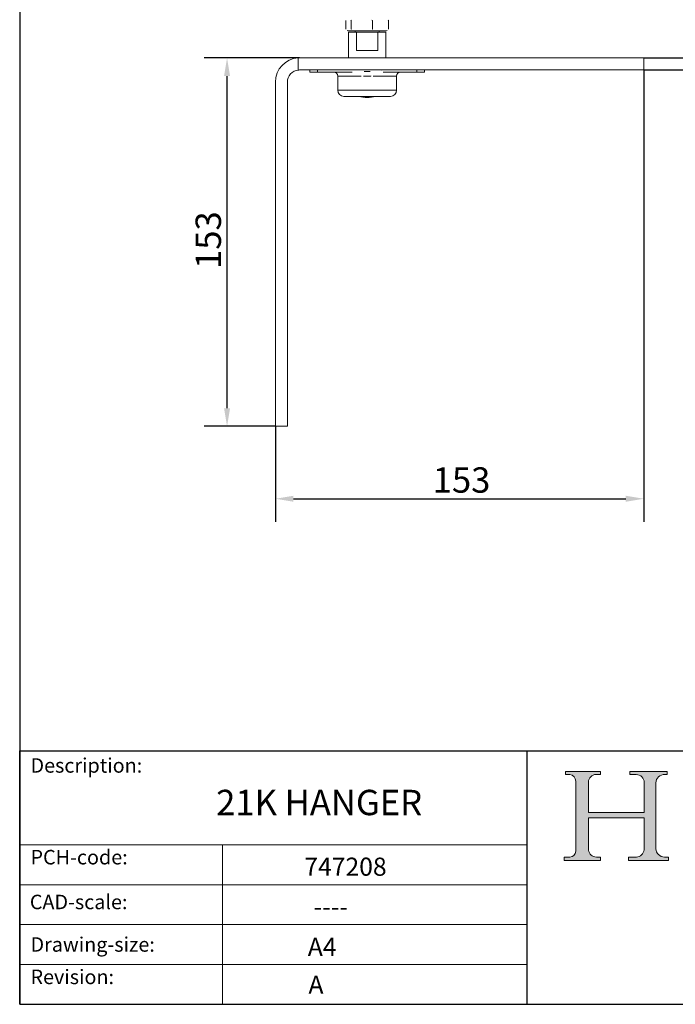
# Model space of a CAD drawing. Units: millimetres. Extents: x 30 to 600, y 30 to 861.
# Drawn here: x 30 to 301, y 30 to 438 of the extents above; entities that cross this region are included whole.
import ezdxf

# ---------------------------------------------------------------- set-up
doc = ezdxf.new("R2010")
doc.units = ezdxf.units.MM
doc.header["$LTSCALE"] = 3
doc.linetypes.add('CONTINUOUS_ACAD', pattern=[0])
for name, color, linetype, lineweight in [('Dimensions(ISO)', 7, 'Continuous', 25), ('Hatch', 179, 'Continuous', 9), ('Sketch Geometry(ISO)', 7, 'Continuous', 50), ('Symbols(ISO)', 7, 'Continuous', 25), ('Visible Edges(ISO)', 7, 'Continuous', 18), ('Visible Tangent Edges(ISO)', 7, 'Continuous', 18)]:
    doc.layers.add(name, color=color, linetype=linetype, lineweight=lineweight)
doc.styles.add('Current-BSI', font='ARIAL.TTF')
doc.styles.get("Standard").update_dxf_attribs({"font": 'monotxt.shx'})
doc.styles.add('Text Style175', font='RomanS.shx')
doc.dimstyles.new('DEFAULT-ISO', dxfattribs={"dimscale": 3, "dimtxt": 3.5, "dimasz": 2.5, "dimexe": 3.175, "dimexo": 0, "dimgap": 0.762, "dimtad": 1, "dimrnd": 1e-08, "dimzin": 0, "dimtxsty": 'Current-BSI', "dimcen": 0.09, "dimdle": 10, "dimclrd": 7, "dimclre": 7, "dimclrt": 7, "dimazin": 0, "dimtfac": 1, "dimtmove": 0, "dimatfit": 3, "dimfxl": 0, "dimtolj": 1, "dimtzin": 0, "dimlwd": 25, "dimlwe": 25, "dimarcsym": 0})

# ---------------------------------------------------------------- blocks, each defined once
blk = doc.blocks.new('Borders PCH WEB A4')
at = {"layer": 'Hatch'}
h = blk.add_hatch(color=7, dxfattribs=at)
edge = h.paths.add_edge_path()
edge.add_line((85.12442361902842, 29.83952031839042), (90.12021436987985, 29.83952031839042))
edge.add_line((90.12021436987985, 29.83952031839042), (90.12021436987985, 30.31758642010827))
edge.add_line((90.12021436987985, 30.31758642010827), (89.57055771862744, 30.31758642010827))
edge.add_arc((89.57055771862744, 31.42300045759145), 1.105414037483174, 187.1935992801297, 270, ccw=False)
edge.add_line((88.47384473046571, 31.28457785877812), (88.47384473046571, 35.72725452681895))
edge.add_line((88.47384473046571, 35.72725452681895), (96.1605727076446, 35.72725452681895))
edge.add_line((96.16057270764459, 35.72725452681895), (96.16057270764459, 31.3089677253812))
edge.add_arc((94.99216056273015, 31.49643795118536), 1.183356254872823, 275.0002965615479, 350.8846571626673, ccw=False)
edge.add_line((95.09530295777266, 30.31758525797406), (93.99162909502387, 30.31758525797406))
edge.add_line((93.99162909502387, 30.31758525797407), (93.99162909502387, 29.83951915625621))
edge.add_line((93.99162909502387, 29.83951915625621), (99.53719586151921, 29.83951915625621))
edge.add_line((99.53719586151921, 29.83951915625621), (99.5371958615192, 30.31758525797406))
edge.add_line((99.5371958615192, 30.31758525797407), (98.9674855010898, 30.31758525797406))
edge.add_arc((98.9674855010898, 31.50824222299917), 1.190656965025106, 181.4776343176195, 270, ccw=False)
edge.add_line((97.77722446866589, 31.47753907892596), (97.77722446866588, 40.54104742202703))
edge.add_arc((98.9457575770492, 40.54104742202703), 1.168533108383337, 86.08926454031109, 180, ccw=False)
edge.add_line((99.02545413466942, 41.70685962135053), (99.32922171552742, 41.70685962135053))
edge.add_line((99.32922171552744, 41.70685962135053), (99.32922171552744, 42.14439631375073))
edge.add_line((99.32922171552744, 42.14439631375073), (94.1850959228365, 42.14439631375073))
edge.add_line((94.18509592283648, 42.14439631375073), (94.18509592283648, 41.70685962135053))
edge.add_line((94.18509592283648, 41.70685962135053), (95.06738178839349, 41.70685962135053))
edge.add_arc((95.06646109900245, 40.61274840008619), 1.094111608642142, 0, 89.9517858853174, ccw=False)
edge.add_line((96.16057270764458, 40.61274840008619), (96.16057270764459, 36.45263041054171))
edge.add_line((96.16057270764459, 36.45263041054171), (88.47384473046571, 36.45263041054172))
edge.add_line((88.47384473046573, 36.45263041054172), (88.47384473046571, 40.668399985546))
edge.add_arc((89.51257510724987, 40.668399985546), 1.038730376784162, 88.69180451568548, 180, ccw=False)
edge.add_line((89.53628966942384, 41.70685962135043), (90.12817817732348, 41.70685962135043))
edge.add_line((90.12817817732348, 41.70685962135043), (90.12817817732348, 42.14439631374835))
edge.add_line((90.12817817732348, 42.14439631374835), (85.3245838741066, 42.14439631374839))
edge.add_line((85.3245838741066, 42.14439631374839), (85.32458387410624, 41.70685962135043))
edge.add_line((85.32458387410625, 41.70685962135043), (85.89887128525437, 41.70685962135038))
edge.add_arc((85.78845899867551, 40.77781686597326), 0.935580736412567, 0, 83.22246050162357, ccw=False)
edge.add_line((86.72403973508807, 40.77781686597326), (86.72403973508808, 31.11571726131325))
edge.add_arc((85.89998462560148, 31.14206255560418), 0.8244761354959045, 270, 358.1688600767236, ccw=False)
edge.add_line((85.89998462560148, 30.31758642010828), (85.12442361902842, 30.31758642010828))
edge.add_line((85.12442361902842, 30.31758642010828), (85.12442361902842, 29.83952031839043))
at = {"layer": 'Sketch Geometry(ISO)', "color": 7, "linetype": 'CONTINUOUS_ACAD', "lineweight": 25}
for p, q in [((10, 287), (9.999999999999998, 10)), ((9.999999999999416, 45.00000000000001), (199.9999999999994, 45.00000000000024)), ((9.999999999999458, 10.00000000000001), (9.999999999999416, 45.00000000000001)), ((80, 10.00000000000009), (80, 45))]:
    blk.add_line(p, q, dxfattribs=at)
at = {"layer": 'Sketch Geometry(ISO)', "color": 7, "linetype": 'CONTINUOUS_ACAD', "lineweight": 18}
for p, q in [((85.3245838741066, 42.14439631374839), (90.12817817732348, 42.14439631374835)), ((85.32458387410625, 41.70685962135043), (85.3245838741066, 42.14439631374839)), ((90.12817817732348, 42.14439631374835), (90.12817817732348, 41.70685962135043)), ((94.18509592283648, 41.70685962135053), (94.18509592283648, 42.14439631375073)), ((94.18509592283648, 42.14439631375073), (99.32922171552744, 42.14439631375073)), ((99.32922171552744, 42.14439631375073), (99.32922171552744, 41.70685962135053)), ((85.89887128525436, 41.70685962135038), (85.32458387410625, 41.70685962135043)), ((86.72403973508807, 40.77781686597326), (86.72403973508808, 31.11571726131325)), ((90.12817817732348, 41.70685962135043), (89.48886054507591, 41.70685962135043)), ((94.18509592283648, 41.70685962135053), (95.06738178839349, 41.70685962135053)), ((99.32922171552744, 41.70685962135053), (98.866061019429, 41.70685962135053)), ((88.47384473046573, 36.45263041054172), (88.47384473046571, 40.668399985546)), ((96.16057270764458, 40.61274840008619), (96.16057270764459, 36.45263041054171)), ((97.77722446866588, 40.54104742202703), (97.77722446866589, 31.47753907892596)), ((88.47384473046573, 36.45263041054172), (96.16057270764459, 36.45263041054171)), ((96.16057270764459, 35.72725452681895), (88.47384473046571, 35.72725452681895)), ((88.47384473046571, 31.28457785877812), (88.47384473046571, 35.72725452681895)), ((96.16057270764459, 35.72725452681895), (96.16057270764459, 31.30896772538119)), ((37.99999999999946, 9.999999999999876), (37.99999999999943, 32.00000000000004)), ((85.12442361902842, 30.31758642010828), (85.89998462560148, 30.31758642010828)), ((85.12442361902842, 29.83952031839042), (85.12442361902842, 30.31758642010828)), ((89.57055771862743, 30.31758642010827), (90.12021436987985, 30.31758642010827)), ((90.12021436987985, 30.31758642010827), (90.12021436987985, 29.83952031839042)), ((93.99162909502387, 29.83951915625621), (93.99162909502387, 30.31758525797407)), ((93.99162909502387, 30.31758525797407), (95.09530295777266, 30.31758525797406)), ((98.9674855010898, 30.31758525797406), (99.5371958615192, 30.31758525797407)), ((99.5371958615192, 30.31758525797407), (99.53719586151921, 29.83951915625621)), ((90.12021436987985, 29.83952031839042), (85.12442361902842, 29.83952031839042)), ((99.53719586151921, 29.83951915625621), (93.99162909502387, 29.83951915625621))]:
    blk.add_line(p, q, dxfattribs=at)
at = {"layer": 'Sketch Geometry(ISO)', "linetype": 'CONTINUOUS_ACAD', "lineweight": 18}
for p, q in [((9.999999999999083, 32.00000000000001), (79.99999999999909, 32.00000000000009)), ((9.99999999999931, 26.50000000000001), (79.9999999999994, 26.50000000000009)), ((9.999999999999536, 21.00000000000001), (79.99999999999955, 21.00000000000009)), ((9.999999999999764, 15.50000000000001), (80, 15.50000000000009))]:
    blk.add_line(p, q, dxfattribs=at)
at = {"layer": 'Sketch Geometry(ISO)', "color": 7, "linetype": 'Continuous', "lineweight": 25}
blk.add_line((9.999999999999998, 10), (200, 10.00000000000023), dxfattribs=at)
at = {"layer": 'Sketch Geometry(ISO)', "color": 7, "linetype": 'CONTINUOUS_ACAD', "lineweight": 18}
for centre, radius, start, end in [((85.78845899867551, 40.77781686597326), 0.9355807364125672, 0, 83.22246050162359), ((89.51257510724987, 40.668399985546), 1.038730376784162, 88.69180451568546, 180), ((95.06646109900245, 40.61274840008619), 1.094111608642142, 0, 89.95178588531743), ((98.9457575770492, 40.54104742202703), 1.168533108383337, 86.08926454031106, 180), ((89.57055771862744, 31.42300045759145), 1.105414037483175, 187.1935992801294, 270), ((94.99216056273015, 31.49643795118536), 1.183356254872823, 275.0002965615479, 350.8846571626673), ((98.9674855010898, 31.50824222299917), 1.190656965025106, 181.4776343176195, 270), ((85.89998462560148, 31.14206255560418), 0.8244761354959045, 270, 358.1688600767236)]:
    blk.add_arc(centre, radius, start, end, dxfattribs=at)
at = {"layer": 'Symbols(ISO)', "color": 7, "char_height": 2.000000029802322, "attachment_point": 7, "style": 'Text Style175'}
for s, insert in [('Description:', (11.49221956798908, 41.33868184548543)), ('PCH-code:', (11.49221956798908, 28.67986058871006)), ('CAD-scale:', (11.39781932491779, 22.49851508063875)), ('Drawing-size:', (11.49221956798908, 16.63434934845192)), ('Revision:', (11.49221956798908, 12.15982176465988))]:
    blk.add_mtext(s, dxfattribs=dict(at, insert=insert))
blk = doc.blocks.new('*D7')
at = {"layer": 'Defpoints', "color": 0, "linetype": 'Continuous'}
for p in [(288.32605673863, 421.7966239706741), (318.32605673863, 421.7966239706741), (288.3260567386299, 416.7966239706742)]:
    blk.add_point(p, dxfattribs=at)
at = {"layer": 'Dimensions(ISO)', "color": 7, "linetype": 'Continuous', "lineweight": 25}
for p, q in [((318.32605673863, 429.2966239706741), (318.32605673863, 436.7966239706741)), ((288.32605673863, 421.7966239706741), (327.85105673863, 421.7966239706741)), ((318.32605673863, 421.7966239706741), (318.32605673863, 416.7966239706742)), ((288.3260567386299, 416.7966239706742), (327.85105673863, 416.7966239706742)), ((318.32605673863, 409.2966239706742), (318.32605673863, 380.1245216514382))]:
    blk.add_line(p, q, dxfattribs=at)
at = {"layer": 'Dimensions(ISO)', "color": 7, "linetype": 'Continuous'}
for points in [[(317.07605673863, 429.2966239706741), (319.57605673863, 429.2966239706741), (318.32605673863, 421.7966239706741)], [(317.07605673863, 409.2966239706742), (319.57605673863, 409.2966239706742), (318.32605673863, 416.7966239706742)]]:
    blk.add_solid(points, dxfattribs=at)
at = {"layer": 'Dimensions(ISO)', "color": 7, "linetype": 'Continuous', "lineweight": 25, "insert": (305.3609980756013, 382.4105216514382), "char_height": 10.5, "attachment_point": 1, "rotation": 90, "style": 'Current-BSI'}
blk.add_mtext('\\A1;5', dxfattribs=at)
blk = doc.blocks.new('*D8')
at = {"layer": 'Defpoints', "color": 0, "linetype": 'Continuous'}
for p in [(115.8260567386301, 421.7966239706742), (145.82605673863, 421.7966239706741), (135.82605673863, 269.2966239706741)]:
    blk.add_point(p, dxfattribs=at)
at = {"layer": 'Dimensions(ISO)', "color": 7, "linetype": 'Continuous', "lineweight": 25}
for p, q in [((145.82605673863, 421.7966239706741), (106.3010567386301, 421.7966239706742)), ((115.82605673863, 276.7966239706741), (115.8260567386301, 414.2966239706742)), ((135.82605673863, 269.2966239706741), (106.3010567386301, 269.2966239706741))]:
    blk.add_line(p, q, dxfattribs=at)
at = {"layer": 'Dimensions(ISO)', "color": 7, "linetype": 'Continuous'}
for points in [[(114.5760567386301, 414.2966239706742), (117.0760567386301, 414.2966239706742), (115.8260567386301, 421.7966239706742)], [(114.57605673863, 276.7966239706741), (117.07605673863, 276.7966239706741), (115.82605673863, 269.2966239706741)]]:
    blk.add_solid(points, dxfattribs=at)
at = {"layer": 'Dimensions(ISO)', "color": 7, "linetype": 'Continuous', "lineweight": 25, "insert": (102.8108616499533, 334.4414056896373), "char_height": 10.5, "attachment_point": 1, "rotation": 90, "style": 'Current-BSI'}
blk.add_mtext('\\A1;153', dxfattribs=at)
blk = doc.blocks.new('*D9')
at = {"layer": 'Defpoints', "color": 0, "linetype": 'Continuous'}
for p in [(288.32605673863, 416.7966239706742), (135.82605673863, 269.2966239706741), (288.32605673863, 239.2966239706741)]:
    blk.add_point(p, dxfattribs=at)
at = {"layer": 'Dimensions(ISO)', "color": 7, "linetype": 'Continuous', "lineweight": 25}
for p, q in [((288.32605673863, 416.7966239706742), (288.32605673863, 229.7716239706741)), ((135.82605673863, 269.2966239706741), (135.82605673863, 229.7716239706741)), ((143.32605673863, 239.2966239706741), (280.82605673863, 239.2966239706741))]:
    blk.add_line(p, q, dxfattribs=at)
at = {"layer": 'Dimensions(ISO)', "color": 7, "linetype": 'Continuous'}
for points in [[(143.32605673863, 240.5466239706741), (143.32605673863, 238.0466239706741), (135.82605673863, 239.2966239706741)], [(280.82605673863, 240.5466239706741), (280.82605673863, 238.0466239706741), (288.32605673863, 239.2966239706741)]]:
    blk.add_solid(points, dxfattribs=at)
at = {"layer": 'Dimensions(ISO)', "color": 7, "linetype": 'Continuous', "lineweight": 25, "insert": (200.9708384575931, 252.3118190593507), "char_height": 10.5, "attachment_point": 1, "style": 'Current-BSI'}
blk.add_mtext('\\A1;153', dxfattribs=at)

msp = doc.modelspace()

# ---------------------------------------------------------------- linework, layer by layer
at = {"layer": 'Visible Edges(ISO)'}
for p, q in [((164.958002847047, 433.7611551504885), (164.958002847047, 437.3320927908558)), ((167.1518924907999, 433.7611551504885), (167.1518924907999, 437.3320927908558)), ((176.0199463823829, 433.7611551504885), (176.0199463823829, 437.3320927908559)), ((182.694110630213, 433.7611551504885), (182.694110630213, 437.3320927908559)), ((165.82605673863, 433.0466239706722), (165.5904240347363, 433.1826665756951)), ((165.82605673863, 433.0466239706722), (166.0549476689235, 433.0466239706722)), ((166.0549476689234, 433.0466239706722), (171.5859194365914, 433.0466239706722)), ((169.3830847603254, 432.4301847332852), (166.07605673863, 432.4301847332852)), ((166.07605673863, 432.4301847332852), (166.07605673863, 421.7966239706742)), ((168.82605673863, 433.0466239706722), (168.82605673863, 432.4301847332852)), ((169.3830847603254, 432.4301847332852), (178.2690287169346, 432.4301847332852)), ((169.3830847603254, 424.9301847332852), (169.3830847603254, 432.4301847332852)), ((171.5859194365914, 433.0466239706722), (179.3570285062979, 433.0466239706722)), ((181.57605673863, 432.4301847332852), (178.2690287169346, 432.4301847332852)), ((178.2690287169346, 432.4301847332852), (178.2690287169346, 424.9301847332852)), ((178.82605673863, 433.0466239706722), (178.82605673863, 432.4301847332852)), ((179.357028506298, 433.0466239706722), (181.82605673863, 433.0466239706722)), ((181.57605673863, 432.4301847332852), (181.57605673863, 421.7966239706742)), ((181.82605673863, 433.0466239706722), (182.0616894425237, 433.1826665756951)), ((169.3830847603254, 424.9301847332852), (178.2690287169346, 424.9301847332852)), ((145.32605673863, 416.7715611562072), (145.32605673863, 421.7841161483932)), ((288.32605673863, 421.7966239706741), (145.82605673863, 421.7966239706741)), ((288.32605673863, 416.7966239706742), (288.32605673863, 421.7966239706741)), ((145.82605673863, 416.7966239706742), (288.32605673863, 416.7966239706742)), ((150.0260567386299, 416.7966239706742), (150.0260567386299, 415.8866239706751)), ((150.0260567386299, 415.8866239706751), (153.3314232947279, 415.8866239706751)), ((153.3314232947281, 416.7966239706742), (153.3314232947281, 415.8866239706751)), ((153.3314232947281, 415.8866239706751), (167.1905462081577, 415.8866239706751)), ((175.0884058636695, 416.1801847332852), (172.5614591666102, 416.1801847332852)), ((180.4615672690988, 415.8866239706751), (194.3206901825291, 415.8866239706751)), ((194.3206901825291, 416.7966239706742), (194.3206901825291, 415.8866239706751)), ((194.3206901825309, 415.8866239706751), (197.62605673863, 415.8866239706751)), ((197.62605673863, 416.7966239706742), (197.62605673863, 415.8866239706751)), ((135.82605673863, 411.7966239706741), (135.82605673863, 269.2966239706741)), ((140.82605673863, 269.2966239706741), (140.82605673863, 411.7966239706741)), ((161.62605673863, 414.2866239706742), (161.6260567386299, 408.3866239706751)), ((172.2672110118216, 414.2866239706742), (172.2672110118216, 414.2766239706742)), ((172.2672110118217, 414.2766239706742), (175.3849024654394, 414.2766239706742)), ((175.3849024654389, 414.2866239706742), (175.3849024654389, 414.2766239706742)), ((186.02605673863, 414.2866239706742), (186.02605673863, 408.3866239706751)), ((183.526056738629, 405.8866239706751), (164.126056738631, 405.8866239706751)), ((135.82605673863, 269.2966239706741), (140.82605673863, 269.2966239706741))]:
    msp.add_line(p, q, dxfattribs=at)
at = {"layer": 'Visible Edges(ISO)', "flags": 128}
for points in [[(167.1518926105894, 437.3320927278247), (167.1014129644336, 437.3923795477596)], [(176.0199465246955, 437.3320927278248), (175.8158992914501, 437.3923795477596)], [(182.6941106527362, 437.3320927278248), (182.5405434870128, 437.3923795477596)], [(164.9580028245238, 433.7611551390138), (165.0084826767242, 433.7008683190789)], [(166.0549477175566, 433.0466239706722), (166.0989186351359, 433.04786072747)], [(167.1518926105894, 433.7611551390138), (167.35593963779, 433.7008683190789)], [(171.5859195676424, 433.0466239706722), (171.7636577511639, 433.04786072747)], [(176.0199465246955, 433.7611551390138), (176.1735136904188, 433.700868319079)], [(179.3570285887158, 433.0466239706722), (179.4907956124211, 433.04786072747)], [(182.6941106527362, 433.7611551390139), (182.6657731106827, 433.7270466790644)], [(167.1905460328908, 415.8866239349114), (167.6455523691658, 415.8723934749829)], [(180.4823388980854, 416.7966238419281), (179.9290770223417, 416.7833889285789)], [(175.3849029202263, 414.2866239706742), (175.4017089729755, 414.3697258840071)]]:
    msp.add_lwpolyline(points, dxfattribs=at)
at = {"layer": 'Visible Edges(ISO)'}
for centre, radius, start, end in [((145.82605673863, 411.7966239706741), 10, 92.86598398259883, 180), ((145.82605673863, 411.7966239706731), 10.0000000000011, 90, 92.86598398259865), ((145.82605673863, 411.7966239706741), 5, 95.73917047726674, 180), ((145.82605673863, 411.7966239706737), 5.000000000000366, 89.9999999999997, 95.73917047726633), ((160.02605673863, 414.2866239706742), 1.600000000001003, 0, 90), ((187.62605673863, 414.2866239706742), 1.600000000001003, 90, 180), ((164.126056738631, 408.3866239706751), 2.500000000000005, 180, 270), ((183.526056738629, 408.3866239706751), 2.500000000000005, 270, 0), ((173.82605673863, 417.8866239706751), 12.5, 253.7397952916881, 286.2602047083117)]:
    msp.add_arc(centre, radius, start, end, dxfattribs=at)
at = {"layer": 'Visible Tangent Edges(ISO)'}
for p, q in [((171.3992050509685, 414.2866239706742), (161.657782834033, 414.2866239706742)), ((185.994330643227, 414.2866239706742), (176.2529084262926, 414.2866239706742)), ((185.8758544938906, 408.3866239706751), (161.7762589833693, 408.3866239706751))]:
    msp.add_line(p, q, dxfattribs=at)

# ---------------------------------------------------------------- block references
at = {"xscale": 3, "yscale": 3, "zscale": 3}
msp.add_blockref('Borders PCH WEB A4', (0, 0), dxfattribs=at)

# ---------------------------------------------------------------- texts
at = {"layer": 'Symbols(ISO)', "color": 7, "attachment_point": 1}
for s, insert, char_height, width in [('{\\fmonotxt|b0|i0;\\H10.5000;21K HANGER}', (111.3162290453849, 118.7979440459679), 10.49999982118607, 105.7954502105713), ('{\\fmonotxt|b0|i0;\\H7.5000;747208}', (147.8120126913893, 90.72743332786241), 7.5, 45.34090876579285), ('{\\fmonotxt|b0|i0;\\H7.5000;----}', (151.6664718735906, 74.16964156538651), 7.5, 39.77114840549292), ('{\\fmonotxt|b0|i0;\\H7.5000;A4}', (149.251157055687, 57.53596259482435), 7.5, 15.11363625526428)]:
    msp.add_mtext(s, dxfattribs=dict(at, insert=insert, char_height=char_height, width=width))
at = {"layer": 'Symbols(ISO)', "color": 7, "insert": (149.5348550776673, 41.87409157606247), "char_height": 7.5, "attachment_point": 1}
msp.add_mtext('{\\fmonotxt|b0|i0;\\H7.5000;A}', dxfattribs=at)

# ---------------------------------------------------------------- dimensions: what is measured, and where the dimension line sits
at = {"layer": 'Dimensions(ISO)', "color": 7, "linetype": 'Continuous', "lineweight": 25}
for base, p1, p2, angle, override, picture, middle in [((318.32605673863, 421.7966239706741), (288.3260567386299, 416.7966239706742), (288.32605673863, 421.7966239706741), 270, {"dimdec": 0, "dimtp": 0, "dimtm": -0, "dimtdec": 0, "dimtofl": 1, "dimatfit": 1}, '*D7', (318.3260567386299, 385.8914220607152)), ((115.8260567386301, 421.7966239706742), (135.82605673863, 269.2966239706741), (145.82605673863, 421.7966239706741), 90, {"dimdec": 0, "dimtp": 0, "dimtm": -0, "dimtdec": 0, "dimtofl": 0, "dimatfit": 1}, '*D8', (115.82605673863, 345.5466239706741)), ((288.32605673863, 239.2966239706741), (135.82605673863, 269.2966239706741), (288.32605673863, 416.7966239706742), 180, {"dimdec": 0, "dimtp": 0, "dimtm": -0, "dimtdec": 0, "dimtofl": 0, "dimatfit": 1}, '*D9', (212.07605673863, 239.2966239706741))]:
    dim = msp.add_linear_dim(base=base, p1=p1, p2=p2, angle=angle, dimstyle='DEFAULT-ISO', override=override, dxfattribs=at)
    dim.commit()
    dim.dimension.update_dxf_attribs({"geometry": picture, "text_midpoint": middle, "dimtype": 160})

doc.saveas('drawing.dxf')
